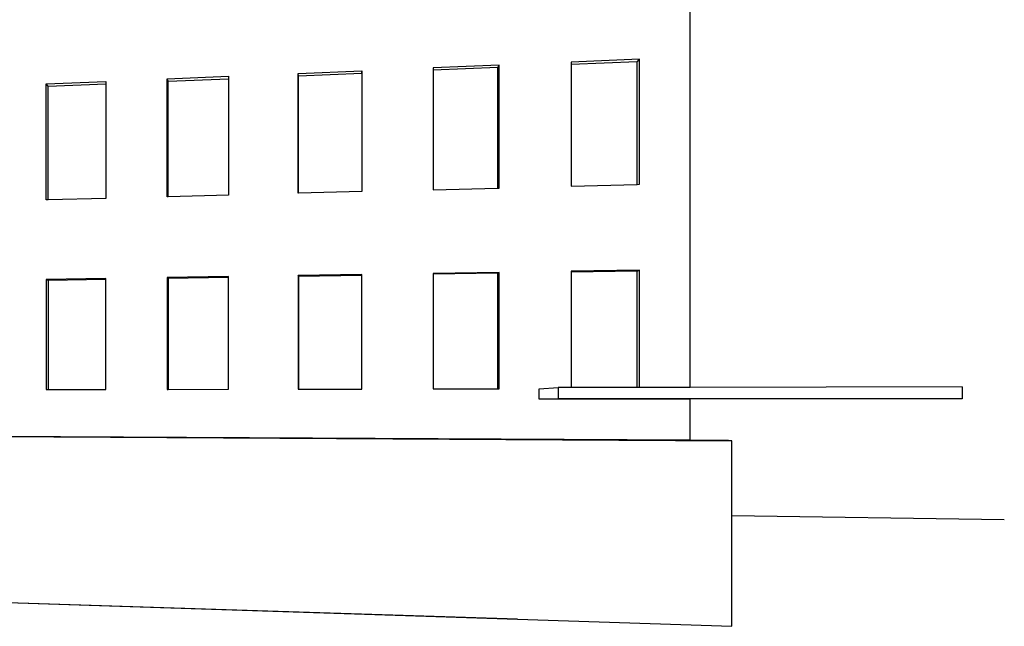
# Model space of a CAD drawing. Units: inches. Extents: x -16191 to 9083, y -12387 to 7265.
# Drawn here: x 2312 to 9083, y -1547 to 2622 of the extents above; entities that cross this region are included whole.
import ezdxf

# ---------------------------------------------------------------- set-up
doc = ezdxf.new("R2010")
doc.units = ezdxf.units.IN
doc.header["$LTSCALE"] = 2
doc.header["$MEASUREMENT"] = 0
doc.layers.add('_ans', color=252, linetype='Continuous')
doc.layers.add('_ans_dick', color=251, linetype='Continuous')

msp = doc.modelspace()

# ---------------------------------------------------------------- linework, layer by layer
at = {"layer": '_ans'}
msp.add_line((9083.2, -814.9), (7209.3, -789), dxfattribs=at)
at = {"layer": '_ans_dick'}
for p, q in [((6922.1, 94.8), (6922.1, 3969.1)), ((5609.4, 2310.5), (5155.8, 2291.6)), ((5600.9, 2293.3), (5609.4, 2310.5)), ((5609.4, 1465.3), (5609.4, 2310.5)), ((6575, 2350.7), (6105.6, 2331.2)), ((6559.1, 2332.9), (6105.6, 2314.2)), ((6105.6, 2331.2), (6105.6, 2314.2)), ((6105.6, 2314.2), (6105.6, 1478.4)), ((6559.1, 2332.9), (6575, 2350.7)), ((6559.1, 1490.4), (6559.1, 2332.9)), ((6575, 1490.8), (6575, 2350.7)), ((4227, 2253), (4665.4, 2271.2)), ((4227, 1428.8), (4227, 2253)), ((4228.9, 2236.6), (4227, 2253)), ((4228.9, 2236.6), (4664, 2254.6)), ((4228.9, 1428.9), (4228.9, 2236.6)), ((4664, 2254.6), (4665.4, 2271.2)), ((4664, 2254.6), (4664, 1440.4)), ((4665.4, 2271.2), (4665.4, 1440.4)), ((5600.9, 2293.3), (5155.8, 2274.9)), ((5155.8, 2291.6), (5155.8, 2274.9)), ((5155.8, 2274.9), (5155.8, 1453.3)), ((5600.9, 1465.1), (5600.9, 2293.3)), ((2494, 2180.8), (2904.6, 2197.9)), ((2494, 1383.1), (2494, 2180.8)), ((2507.9, 2165.5), (2494, 2180.8)), ((2507.9, 2165.5), (2904.6, 2181.9)), ((2904.6, 2197.9), (2904.6, 2181.9)), ((2904.6, 2181.9), (2904.6, 1393.9)), ((3325.1, 2215.4), (3748.9, 2233.1)), ((3325.1, 1405), (3325.1, 2215.4)), ((3333.4, 2199.6), (3325.1, 2215.4)), ((3333.4, 2199.6), (3748.9, 2216.8)), ((3333.4, 1405.2), (3333.4, 2199.6)), ((3748.9, 2233.1), (3748.9, 2216.8)), ((3748.9, 2216.8), (3748.9, 1416.2)), ((2507.9, 1383.4), (2507.9, 2165.5)), ((6105.6, 1478.4), (6559.1, 1490.4)), ((6559.1, 1490.4), (6575, 1490.8)), ((4228.9, 1428.9), (4227, 1428.8)), ((4664, 1440.4), (4228.9, 1428.9)), ((4665.4, 1440.4), (4664, 1440.4)), ((5155.8, 1453.3), (5600.9, 1465.1)), ((5600.9, 1465.1), (5609.4, 1465.3)), ((2507.9, 1383.4), (2494, 1383.1)), ((2904.6, 1393.9), (2507.9, 1383.4)), ((3333.4, 1405.2), (3325.1, 1405)), ((3748.9, 1416.2), (3333.4, 1405.2)), ((5609.4, 885.6), (5155.8, 878.4)), ((5600.9, 879.1), (5609.4, 885.6)), ((5609.4, 84.9), (5609.4, 885.6)), ((6575, 901.1), (6105.6, 893.6)), ((6559.1, 894.2), (6105.6, 887)), ((6105.6, 893.6), (6105.6, 887)), ((6105.6, 887), (6105.6, 93.4)), ((6559.1, 894.2), (6575, 901.1)), ((6559.1, 94.2), (6559.1, 894.2)), ((6575, 94.2), (6575, 901.1)), ((2904.6, 842.5), (2494, 835.9)), ((2494, 835.9), (2494, 80.1)), ((2507.9, 830.1), (2494, 835.9)), ((2904.6, 836.4), (2507.9, 830.1)), ((2507.9, 830.1), (2507.9, 80.1)), ((2904.6, 836.4), (2904.6, 842.5)), ((2904.6, 80.7), (2904.6, 836.4)), ((3748.9, 856), (3325.1, 849.2)), ((3325.1, 849.2), (3325.1, 81.4)), ((3333.4, 843.1), (3325.1, 849.2)), ((3748.9, 849.7), (3333.4, 843.1)), ((3333.4, 843.1), (3333.4, 81.4)), ((3748.9, 849.7), (3748.9, 856)), ((3748.9, 82), (3748.9, 849.7)), ((4665.4, 870.6), (4227, 863.6)), ((4227, 863.6), (4227, 82.7)), ((4228.9, 857.3), (4227, 863.6)), ((4664, 864.2), (4228.9, 857.3)), ((4228.9, 857.3), (4228.9, 82.8)), ((4664, 864.2), (4665.4, 870.6)), ((4664, 83.4), (4664, 864.2)), ((4665.4, 83.4), (4665.4, 870.6)), ((5600.9, 879.1), (5155.8, 872)), ((5155.8, 878.4), (5155.8, 872)), ((5155.8, 872), (5155.8, 84.2)), ((5600.9, 84.8), (5600.9, 879.1)), ((2494, 80.1), (2507.9, 80.1)), ((2507.9, 80.1), (2904.6, 80.7)), ((3325.1, 81.4), (3333.4, 81.4)), ((3333.4, 81.4), (3748.9, 82)), ((4227, 82.7), (4228.9, 82.8)), ((4228.9, 82.8), (4664, 83.4)), ((4664, 83.4), (4665.4, 83.4)), ((5155.8, 84.2), (5600.9, 84.8)), ((5600.9, 84.8), (5609.4, 84.9)), ((5885.5, 85.4), (6014.8, 93.3)), ((5885.5, 14.7), (5885.5, 85.4)), ((6105.6, 93.4), (6014.8, 93.3)), ((6014.8, 93.3), (6014.8, 16.1)), ((6559.1, 94.2), (6105.6, 93.4)), ((6575, 94.2), (6559.1, 94.2)), ((6922.1, 94.8), (6575, 94.2)), ((8793.3, 97.9), (6922.1, 94.8)), ((8793.3, 97.9), (8793.3, 16.9)), ((6014.8, 16.1), (5885.5, 14.7)), ((6922.1, 15), (5885.5, 14.7)), ((8413.8, 16.8), (6014.8, 16.1)), ((8413.8, 15.4), (6922.1, 15)), ((6922.1, -269), (6922.1, 15)), ((8793.3, 16.9), (8413.8, 15.4)), ((8793.3, 16.9), (8413.8, 16.8)), ((8413.8, 15.4), (8413.8, 16.8)), ((1166.2, -238), (7209.3, -272.9)), ((6922.1, -269), (1325.7, -236.9)), ((7185.7, -270.5), (6922.1, -269)), ((7209.3, -272.9), (7185.7, -270.5)), ((7209.3, -789), (7209.3, -272.9)), ((7209.3, -1518.5), (7209.3, -789)), ((5734.9, -1499.1), (1163.8, -1350.3)), ((1166.2, -1349.4), (5734.9, -1499.1)), ((5734.9, -1499.1), (7209.3, -1547.3)), ((7209.3, -1547), (7209.3, -1518.5)), ((7209.3, -1547.3), (7209.3, -1547))]:
    msp.add_line(p, q, dxfattribs=at)

doc.saveas('drawing.dxf')
